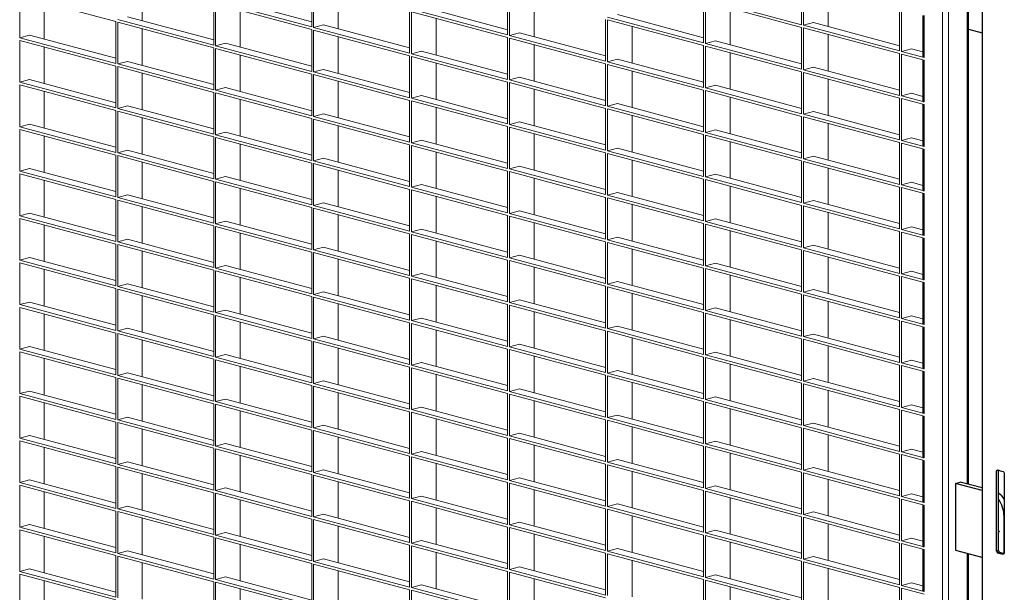
# Model space of a CAD drawing. Units: millimetres. Extents: x 8 to 212, y -3 to 793.
# Drawn here: x 79 to 86, y 103 to 107 of the extents above; entities that cross this region are included whole.
import ezdxf

# ---------------------------------------------------------------- set-up
doc = ezdxf.new("R2010")
doc.units = ezdxf.units.MM
doc.layers.get('0').update_dxf_attribs({"color": 4})
doc.layers.add('VELOPA-Dun', color=6, linetype='Continuous', lineweight=9)

msp = doc.modelspace()

# ---------------------------------------------------------------- linework, layer by layer
at = {"color": 7, "linetype": 'Continuous'}
for p, q in [((85.9477, 110.4991), (85.9477, 91.1526)), ((85.8484, 103.7218), (85.8484, 108.2118)), ((85.5197, 107.1029), (85.5197, 106.8047)), ((85.8484, 107.0031), (85.9477, 106.9765)), ((85.5197, 106.7821), (85.5197, 106.4839)), ((85.5197, 106.4613), (85.5197, 106.163)), ((85.5197, 106.1404), (85.5197, 105.8422)), ((85.5197, 105.8196), (85.5197, 105.5214)), ((85.5197, 105.4988), (85.5197, 105.2005)), ((85.5197, 105.1779), (85.5197, 104.8797)), ((85.5197, 104.8571), (85.5197, 104.5589)), ((85.5197, 104.5363), (85.5197, 104.2381)), ((85.5197, 104.2155), (85.5197, 103.9172)), ((85.5197, 103.8946), (85.5197, 103.5964)), ((86.0651, 103.8217), (86.0509, 103.8179)), ((86.0509, 103.2398), (86.0509, 103.8179)), ((86.0651, 103.2436), (86.0651, 103.8217)), ((86.1074, 103.8027), (86.1074, 103.2247)), ((85.7547, 103.7279), (85.7901, 103.7374)), ((85.7547, 103.7279), (85.7547, 103.2462)), ((85.9477, 103.6762), (85.7547, 103.7279)), ((85.9477, 103.6952), (85.7901, 103.7374)), ((85.5197, 103.5738), (85.5197, 103.2756)), ((86.1055, 103.2226), (86.1055, 103.4894)), ((86.0716, 103.381), (86.0749, 103.382)), ((85.5197, 103.253), (85.5197, 102.9548)), ((85.7547, 103.2462), (85.9358, 103.1977)), ((85.8484, 98.7311), (85.8484, 103.2211)), ((86.0651, 103.2436), (86.0509, 103.2398)), ((86.0716, 103.232), (86.0574, 103.2282))]:
    msp.add_line(p, q, dxfattribs=at)
at = {"color": 8, "linetype": 'Continuous', "lineweight": 18}
for p, q in [((85.6628, 91.6138), (85.6628, 110.3432)), ((85.7052, 110.3721), (85.7052, 91.5849)), ((85.8396, 103.7241), (85.8396, 108.2141)), ((85.5285, 107.1006), (85.5285, 106.799)), ((85.5285, 106.7797), (85.5285, 106.4782)), ((85.5285, 106.4589), (85.5285, 106.1573)), ((85.5285, 106.1381), (85.5285, 105.8365)), ((85.5285, 105.8172), (85.5285, 105.5157)), ((85.5285, 105.4964), (85.5285, 105.1949)), ((85.5285, 105.1756), (85.5285, 104.874)), ((85.5285, 104.8548), (85.5285, 104.5532)), ((85.5285, 104.5339), (85.5285, 104.2324)), ((85.5285, 104.2131), (85.5285, 103.9116)), ((85.5285, 103.8923), (85.5285, 103.5907)), ((85.5285, 103.5715), (85.5285, 103.2699)), ((86.1055, 103.4894), (86.1074, 103.49)), ((85.5285, 103.2506), (85.5285, 102.9491)), ((85.8396, 98.7335), (85.8396, 103.2235))]:
    msp.add_line(p, q, dxfattribs=at)
at = {"color": 7, "linetype": 'Continuous', "flags": 128}
for points in [[(85.5285, 106.799), (85.5247, 106.8002), (85.522, 106.8016), (85.5202, 106.8031), (85.5197, 106.8047)], [(85.5285, 106.4782), (85.5247, 106.4794), (85.522, 106.4808), (85.5202, 106.4823), (85.5197, 106.4839)], [(85.5285, 106.1573), (85.5247, 106.1586), (85.522, 106.16), (85.5202, 106.1615), (85.5197, 106.163)], [(85.5285, 105.8365), (85.5247, 105.8377), (85.522, 105.8391), (85.5202, 105.8406), (85.5197, 105.8422)], [(85.5285, 105.5157), (85.5247, 105.5169), (85.522, 105.5183), (85.5202, 105.5198), (85.5197, 105.5214)], [(85.5285, 105.1949), (85.5247, 105.1961), (85.522, 105.1975), (85.5202, 105.199), (85.5197, 105.2005)], [(85.5285, 104.874), (85.5247, 104.8753), (85.522, 104.8766), (85.5202, 104.8782), (85.5197, 104.8797)], [(85.5285, 104.5532), (85.5247, 104.5544), (85.522, 104.5558), (85.5202, 104.5573), (85.5197, 104.5589)], [(85.5285, 104.2324), (85.5247, 104.2336), (85.522, 104.235), (85.5202, 104.2365), (85.5197, 104.2381)], [(85.5285, 103.9116), (85.5247, 103.9128), (85.522, 103.9142), (85.5202, 103.9157), (85.5197, 103.9172)], [(85.5285, 103.5907), (85.5247, 103.5919), (85.522, 103.5933), (85.5202, 103.5948), (85.5197, 103.5964)], [(85.5285, 103.2699), (85.5247, 103.2711), (85.522, 103.2725), (85.5202, 103.274), (85.5197, 103.2756)], [(85.9358, 103.1977), (85.9426, 103.1968), (85.9477, 103.1973)], [(85.5285, 102.9491), (85.5247, 102.9503), (85.522, 102.9517), (85.5202, 102.9532), (85.5197, 102.9548)]]:
    msp.add_lwpolyline(points, dxfattribs=at)
at = {"color": 7, "linetype": 'Continuous'}
for centre, radius, start, end in [((86.2467, 104.4471), 0.6498, 253.06511, 256.93897), ((85.9786, 103.5331), 0.1516, 31.82264, 55.23069), ((85.8942, 103.4895), 0.2113, 359.98483, 36.01025), ((86.2467, 103.8497), 0.6498, 253.06511, 256.93897), ((86.2469, 103.8026), 0.597, 252.92455, 256.29857)]:
    msp.add_arc(centre, radius, start, end, dxfattribs=at)
for centre, major_axis, ratio, start_param, end_param in [((86.3922, 103.9327), (0.4352, 0.3339), 0.271444, 2.218379, 2.240947), ((86.3922, 103.9327), (0.4156, 0.3189), 0.271444, 2.241473, 2.245205), ((86.3922, 103.9327), (-0.3718, 0.4845), 0.502791, 1.432981, 1.455549), ((86.3922, 103.2776), (0.4156, -0.3189), 0.271444, 4.03798, 4.061618), ((86.3922, 103.2776), (-0.3718, 0.4845), 0.502791, 1.275328, 1.297895), ((86.3922, 103.2776), (-0.3551, 0.4627), 0.502791, 1.27107, 1.294708), ((86.3922, 103.2776), (0.4352, 0.3339), 0.271444, 2.060726, 2.083294)]:
    msp.add_ellipse(centre, major_axis=major_axis, ratio=ratio, start_param=start_param, end_param=end_param, dxfattribs=at)
at = {"layer": 'VELOPA-Dun', "color": 7, "linetype": 'Continuous'}
for p, q in [((84.646, 107.0354), (84.646, 107.337)), ((84.6601, 107.0316), (84.6601, 107.3332)), ((79.8921, 107.0636), (79.8921, 107.3273)), ((81.114, 107.0192), (81.114, 107.3208)), ((81.1281, 107.0154), (81.1281, 107.317)), ((81.3049, 107.0059), (81.3049, 107.2696)), ((82.5268, 106.9615), (82.5268, 107.2631)), ((82.5409, 106.9577), (82.5409, 107.2593)), ((84.8369, 107.0222), (84.8369, 107.2858)), ((79.0089, 106.9415), (79.0089, 107.2431)), ((79.0089, 107.2431), (79.7012, 107.0576)), ((79.1857, 106.932), (79.1857, 107.1957)), ((80.4076, 106.8876), (80.4076, 107.1892)), ((80.4217, 107.2047), (81.114, 107.0192)), ((80.4924, 107.2236), (81.114, 107.0571)), ((82.7177, 106.9483), (82.7177, 107.2119)), ((83.9396, 106.9038), (83.9396, 107.2054)), ((83.9537, 107.2209), (84.646, 107.0354)), ((83.9537, 106.9001), (83.9537, 107.2016)), ((83.9537, 107.2016), (84.646, 107.0162)), ((80.4217, 106.8838), (80.4217, 107.1854)), ((80.4217, 107.1854), (81.114, 106.9999)), ((80.5985, 106.8744), (80.5985, 107.138)), ((81.8204, 106.8299), (81.8204, 107.1315)), ((81.8345, 107.147), (82.5268, 106.9615)), ((81.8345, 106.8262), (81.8345, 107.1277)), ((81.8345, 107.1277), (82.5268, 106.9423)), ((81.9052, 107.1659), (82.5268, 106.9994)), ((84.1305, 106.8906), (84.1305, 107.1543)), ((85.3524, 106.8462), (85.3524, 107.1477)), ((85.3665, 106.8424), (85.3665, 107.1439)), ((79.7012, 106.7561), (79.7012, 107.0576)), ((79.7153, 107.0731), (80.4076, 106.8876)), ((79.7153, 106.7523), (79.7153, 107.0538)), ((79.7153, 107.0538), (80.4076, 106.8684)), ((79.786, 107.092), (80.4076, 106.9255)), ((82.0113, 106.8167), (82.0113, 107.0804)), ((83.2332, 106.7723), (83.2332, 107.0738)), ((83.2473, 107.0893), (83.9396, 106.9038)), ((83.2473, 106.7685), (83.2473, 107.07)), ((83.2473, 107.07), (83.9396, 106.8846)), ((83.318, 107.1083), (83.9396, 106.9417)), ((84.6601, 107.0316), (84.7308, 107.0506)), ((84.7308, 107.0506), (85.3524, 106.8841)), ((79.8921, 106.7428), (79.8921, 107.0065)), ((81.114, 106.6984), (81.114, 106.9999)), ((81.1281, 107.0154), (81.1988, 107.0344)), ((81.1281, 107.0154), (81.8204, 106.8299)), ((81.1281, 106.6946), (81.1281, 106.9961)), ((81.1281, 106.9961), (81.8204, 106.8107)), ((81.1988, 107.0344), (81.8204, 106.8678)), ((82.5409, 106.9577), (82.6116, 106.9767)), ((82.6116, 106.9767), (83.2332, 106.8102)), ((83.4241, 106.759), (83.4241, 107.0227)), ((84.646, 106.7146), (84.646, 107.0162)), ((84.6601, 107.0316), (85.3524, 106.8462)), ((84.6601, 106.7108), (84.6601, 107.0124)), ((84.6601, 107.0124), (85.3524, 106.8269)), ((79.0089, 106.9415), (79.0796, 106.9605)), ((79.0089, 106.9415), (79.7012, 106.7561)), ((79.0089, 106.6207), (79.0089, 106.9222)), ((79.0089, 106.9222), (79.7012, 106.7368)), ((79.0796, 106.9605), (79.7012, 106.7939)), ((81.3049, 106.6851), (81.3049, 106.9488)), ((82.5268, 106.6407), (82.5268, 106.9423)), ((82.5409, 106.9577), (83.2332, 106.7723)), ((82.5409, 106.6369), (82.5409, 106.9385)), ((82.5409, 106.9385), (83.2332, 106.753)), ((83.9537, 106.9001), (84.0244, 106.919)), ((84.0244, 106.919), (84.646, 106.7525)), ((84.8369, 106.7013), (84.8369, 106.965)), ((79.1857, 106.6112), (79.1857, 106.8749)), ((80.4076, 106.5668), (80.4076, 106.8684)), ((80.4217, 106.8838), (80.4924, 106.9028)), ((80.4217, 106.8838), (81.114, 106.6984)), ((80.4217, 106.563), (80.4217, 106.8646)), ((80.4217, 106.8646), (81.114, 106.6791)), ((80.4924, 106.9028), (81.114, 106.7363)), ((81.8345, 106.8262), (81.9052, 106.8451)), ((81.9052, 106.8451), (82.5268, 106.6786)), ((82.7177, 106.6274), (82.7177, 106.8911)), ((83.9396, 106.583), (83.9396, 106.8846)), ((83.9537, 106.9001), (84.646, 106.7146)), ((83.9537, 106.5792), (83.9537, 106.8808)), ((83.9537, 106.8808), (84.646, 106.6953)), ((84.1305, 106.5698), (84.1305, 106.8334)), ((85.3665, 106.8424), (85.4372, 106.8613)), ((85.3665, 106.8424), (85.5285, 106.799)), ((85.4372, 106.8613), (85.5197, 106.8392)), ((79.7153, 106.7523), (79.786, 106.7712)), ((79.786, 106.7712), (80.4076, 106.6047)), ((80.5985, 106.5535), (80.5985, 106.8172)), ((81.8204, 106.5091), (81.8204, 106.8107)), ((81.8345, 106.8262), (82.5268, 106.6407)), ((81.8345, 106.5053), (81.8345, 106.8069)), ((81.8345, 106.8069), (82.5268, 106.6214)), ((83.2473, 106.7685), (83.318, 106.7874)), ((83.2473, 106.7685), (83.9396, 106.583)), ((83.318, 106.7874), (83.9396, 106.6209)), ((85.3524, 106.5253), (85.3524, 106.8269)), ((85.3665, 106.8231), (85.5285, 106.7797)), ((85.3665, 106.5216), (85.3665, 106.8231)), ((79.7012, 106.4352), (79.7012, 106.7368)), ((79.7153, 106.7523), (80.4076, 106.5668)), ((79.7153, 106.4314), (79.7153, 106.733)), ((79.7153, 106.733), (80.4076, 106.5475)), ((81.1281, 106.6946), (81.1988, 106.7135)), ((81.1281, 106.6946), (81.8204, 106.5091)), ((81.1988, 106.7135), (81.8204, 106.547)), ((82.0113, 106.4959), (82.0113, 106.7595)), ((83.2332, 106.4514), (83.2332, 106.753)), ((83.2473, 106.4477), (83.2473, 106.7492)), ((83.2473, 106.7492), (83.9396, 106.5637)), ((83.4241, 106.4382), (83.4241, 106.7019)), ((84.646, 106.3938), (84.646, 106.6953)), ((84.6601, 106.7108), (84.7308, 106.7297)), ((84.6601, 106.7108), (85.3524, 106.5253)), ((84.6601, 106.39), (84.6601, 106.6915)), ((84.6601, 106.6915), (85.3524, 106.5061)), ((84.7308, 106.7297), (85.3524, 106.5632)), ((79.0089, 106.6207), (79.0796, 106.6396)), ((79.0089, 106.6207), (79.7012, 106.4352)), ((79.0796, 106.6396), (79.7012, 106.4731)), ((79.8921, 106.422), (79.8921, 106.6856)), ((81.114, 106.3775), (81.114, 106.6791)), ((81.1281, 106.3738), (81.1281, 106.6753)), ((81.1281, 106.6753), (81.8204, 106.4899)), ((81.3049, 106.3643), (81.3049, 106.628)), ((82.5268, 106.3199), (82.5268, 106.6214)), ((82.5409, 106.6369), (82.6116, 106.6559)), ((82.5409, 106.6369), (83.2332, 106.4514)), ((82.6116, 106.6559), (83.2332, 106.4893)), ((84.8369, 106.3805), (84.8369, 106.6442)), ((79.0089, 106.2999), (79.0089, 106.6014)), ((79.0089, 106.6014), (79.7012, 106.416)), ((79.1857, 106.2904), (79.1857, 106.5541)), ((80.4217, 106.563), (80.4924, 106.582)), ((80.4217, 106.563), (81.114, 106.3775)), ((80.4924, 106.582), (81.114, 106.4154)), ((82.5409, 106.3161), (82.5409, 106.6176)), ((82.5409, 106.6176), (83.2332, 106.4322)), ((82.7177, 106.3066), (82.7177, 106.5703)), ((83.9396, 106.2622), (83.9396, 106.5637)), ((83.9537, 106.5792), (84.0244, 106.5982)), ((83.9537, 106.5792), (84.646, 106.3938)), ((83.9537, 106.2584), (83.9537, 106.56)), ((83.9537, 106.56), (84.646, 106.3745)), ((84.0244, 106.5982), (84.646, 106.4317)), ((80.4076, 106.246), (80.4076, 106.5475)), ((80.4217, 106.2422), (80.4217, 106.5437)), ((80.4217, 106.5437), (81.114, 106.3583)), ((80.5985, 106.2327), (80.5985, 106.4964)), ((81.8204, 106.1883), (81.8204, 106.4899)), ((81.8345, 106.5053), (81.9052, 106.5243)), ((81.8345, 106.5053), (82.5268, 106.3199)), ((81.8345, 106.1845), (81.8345, 106.4861)), ((81.8345, 106.4861), (82.5268, 106.3006)), ((81.9052, 106.5243), (82.5268, 106.3578)), ((84.1305, 106.2489), (84.1305, 106.5126)), ((85.3524, 106.2045), (85.3524, 106.5061)), ((85.3665, 106.5216), (85.4372, 106.5405)), ((85.3665, 106.5216), (85.5285, 106.4782)), ((85.3665, 106.5023), (85.5285, 106.4589)), ((85.3665, 106.2007), (85.3665, 106.5023)), ((85.4372, 106.5405), (85.5197, 106.5184)), ((79.7012, 106.1144), (79.7012, 106.416)), ((79.7153, 106.4314), (79.786, 106.4504)), ((79.7153, 106.4314), (80.4076, 106.246)), ((79.7153, 106.1106), (79.7153, 106.4122)), ((79.7153, 106.4122), (80.4076, 106.2267)), ((79.786, 106.4504), (80.4076, 106.2839)), ((82.0113, 106.175), (82.0113, 106.4387)), ((83.2332, 106.1306), (83.2332, 106.4322)), ((83.2473, 106.4477), (83.318, 106.4666)), ((83.2473, 106.4477), (83.9396, 106.2622)), ((83.2473, 106.1268), (83.2473, 106.4284)), ((83.2473, 106.4284), (83.9396, 106.2429)), ((83.318, 106.4666), (83.9396, 106.3001)), ((84.6601, 106.39), (84.7308, 106.4089)), ((84.7308, 106.4089), (85.3524, 106.2424)), ((79.8921, 106.1011), (79.8921, 106.3648)), ((81.114, 106.0567), (81.114, 106.3583)), ((81.1281, 106.3738), (81.1988, 106.3927)), ((81.1281, 106.3738), (81.8204, 106.1883)), ((81.1281, 106.0529), (81.1281, 106.3545)), ((81.1281, 106.3545), (81.8204, 106.169)), ((81.1988, 106.3927), (81.8204, 106.2262)), ((83.4241, 106.1174), (83.4241, 106.381)), ((84.646, 106.0729), (84.646, 106.3745)), ((84.6601, 106.39), (85.3524, 106.2045)), ((84.6601, 106.0692), (84.6601, 106.3707)), ((84.6601, 106.3707), (85.3524, 106.1852)), ((79.0089, 106.2999), (79.0796, 106.3188)), ((79.0089, 106.2999), (79.7012, 106.1144)), ((79.0089, 105.979), (79.0089, 106.2806)), ((79.0089, 106.2806), (79.7012, 106.0951)), ((79.0796, 106.3188), (79.7012, 106.1523)), ((81.3049, 106.0435), (81.3049, 106.3071)), ((82.5268, 105.999), (82.5268, 106.3006)), ((82.5409, 106.3161), (82.6116, 106.335)), ((82.5409, 106.3161), (83.2332, 106.1306)), ((82.5409, 105.9953), (82.5409, 106.2968)), ((82.5409, 106.2968), (83.2332, 106.1113)), ((82.6116, 106.335), (83.2332, 106.1685)), ((83.9537, 106.2584), (84.0244, 106.2773)), ((84.0244, 106.2773), (84.646, 106.1108)), ((84.8369, 106.0597), (84.8369, 106.3233)), ((79.1857, 105.9696), (79.1857, 106.2332)), ((80.4076, 105.9251), (80.4076, 106.2267)), ((80.4217, 106.2422), (80.4924, 106.2611)), ((80.4217, 106.2422), (81.114, 106.0567)), ((80.4217, 105.9214), (80.4217, 106.2229)), ((80.4217, 106.2229), (81.114, 106.0375)), ((80.4924, 106.2611), (81.114, 106.0946)), ((81.8345, 106.1845), (81.9052, 106.2035)), ((81.9052, 106.2035), (82.5268, 106.0369)), ((82.7177, 105.9858), (82.7177, 106.2495)), ((83.9396, 105.9414), (83.9396, 106.2429)), ((83.9537, 106.2584), (84.646, 106.0729)), ((83.9537, 105.9376), (83.9537, 106.2391)), ((83.9537, 106.2391), (84.646, 106.0537)), ((85.3665, 106.2007), (85.4372, 106.2197)), ((85.3665, 106.2007), (85.5285, 106.1573)), ((85.4372, 106.2197), (85.5197, 106.1976)), ((79.7153, 106.1106), (79.786, 106.1296)), ((79.786, 106.1296), (80.4076, 105.963)), ((80.5985, 105.9119), (80.5985, 106.1756)), ((81.8204, 105.8675), (81.8204, 106.169)), ((81.8345, 106.1845), (82.5268, 105.999)), ((81.8345, 105.8637), (81.8345, 106.1652)), ((81.8345, 106.1652), (82.5268, 105.9798)), ((83.2473, 106.1268), (83.318, 106.1458)), ((83.2473, 106.1268), (83.9396, 105.9414)), ((83.318, 106.1458), (83.9396, 105.9793)), ((84.1305, 105.9281), (84.1305, 106.1918)), ((85.3524, 105.8837), (85.3524, 106.1852)), ((85.3665, 106.1815), (85.5285, 106.1381)), ((85.3665, 105.8799), (85.3665, 106.1815)), ((79.7012, 105.7936), (79.7012, 106.0951)), ((79.7153, 106.1106), (80.4076, 105.9251)), ((79.7153, 105.7898), (79.7153, 106.0913)), ((79.7153, 106.0913), (80.4076, 105.9059)), ((81.1281, 106.0529), (81.1988, 106.0719)), ((81.1281, 106.0529), (81.8204, 105.8675)), ((81.1988, 106.0719), (81.8204, 105.9054)), ((82.0113, 105.8542), (82.0113, 106.1179)), ((83.2332, 105.8098), (83.2332, 106.1113)), ((83.2473, 105.806), (83.2473, 106.1076)), ((83.2473, 106.1076), (83.9396, 105.9221)), ((83.4241, 105.7965), (83.4241, 106.0602)), ((84.646, 105.7521), (84.646, 106.0537)), ((84.6601, 106.0692), (84.7308, 106.0881)), ((84.6601, 106.0692), (85.3524, 105.8837)), ((84.7308, 106.0881), (85.3524, 105.9216)), ((79.0089, 105.979), (79.0796, 105.998)), ((79.0796, 105.998), (79.7012, 105.8315)), ((79.8921, 105.7803), (79.8921, 106.044)), ((81.114, 105.7359), (81.114, 106.0375)), ((81.1281, 105.7321), (81.1281, 106.0337)), ((81.1281, 106.0337), (81.8204, 105.8482)), ((81.3049, 105.7226), (81.3049, 105.9863)), ((82.5409, 105.9953), (82.6116, 106.0142)), ((82.5409, 105.9953), (83.2332, 105.8098)), ((82.6116, 106.0142), (83.2332, 105.8477)), ((84.6601, 105.7483), (84.6601, 106.0499)), ((84.6601, 106.0499), (85.3524, 105.8644)), ((84.8369, 105.7389), (84.8369, 106.0025)), ((79.0089, 105.979), (79.7012, 105.7936)), ((79.0089, 105.6582), (79.0089, 105.9598)), ((79.0089, 105.9598), (79.7012, 105.7743)), ((79.1857, 105.6487), (79.1857, 105.9124)), ((80.4217, 105.9214), (80.4924, 105.9403)), ((80.4217, 105.9214), (81.114, 105.7359)), ((80.4924, 105.9403), (81.114, 105.7738)), ((82.5268, 105.6782), (82.5268, 105.9798)), ((82.5409, 105.6744), (82.5409, 105.976)), ((82.5409, 105.976), (83.2332, 105.7905)), ((82.7177, 105.665), (82.7177, 105.9286)), ((83.9396, 105.6205), (83.9396, 105.9221)), ((83.9537, 105.9376), (84.0244, 105.9565)), ((83.9537, 105.9376), (84.646, 105.7521)), ((83.9537, 105.6167), (83.9537, 105.9183)), ((83.9537, 105.9183), (84.646, 105.7328)), ((84.0244, 105.9565), (84.646, 105.79)), ((80.4076, 105.6043), (80.4076, 105.9059)), ((80.4217, 105.6005), (80.4217, 105.9021)), ((80.4217, 105.9021), (81.114, 105.7166)), ((80.5985, 105.5911), (80.5985, 105.8547)), ((81.8204, 105.5466), (81.8204, 105.8482)), ((81.8345, 105.8637), (81.9052, 105.8826)), ((81.8345, 105.8637), (82.5268, 105.6782)), ((81.8345, 105.5429), (81.8345, 105.8444)), ((81.8345, 105.8444), (82.5268, 105.6589)), ((81.9052, 105.8826), (82.5268, 105.7161)), ((84.1305, 105.6073), (84.1305, 105.8709)), ((85.3524, 105.5629), (85.3524, 105.8644)), ((85.3665, 105.8799), (85.4372, 105.8988)), ((85.3665, 105.8799), (85.5285, 105.8365)), ((85.3665, 105.8606), (85.5285, 105.8172)), ((85.3665, 105.5591), (85.3665, 105.8606)), ((85.4372, 105.8988), (85.5197, 105.8768)), ((79.7012, 105.4727), (79.7012, 105.7743)), ((79.7153, 105.7898), (79.786, 105.8087)), ((79.7153, 105.7898), (80.4076, 105.6043)), ((79.7153, 105.469), (79.7153, 105.7705)), ((79.7153, 105.7705), (80.4076, 105.5851)), ((79.786, 105.8087), (80.4076, 105.6422)), ((82.0113, 105.5334), (82.0113, 105.7971)), ((83.2332, 105.489), (83.2332, 105.7905)), ((83.2473, 105.806), (83.318, 105.8249)), ((83.2473, 105.806), (83.9396, 105.6205)), ((83.2473, 105.4852), (83.2473, 105.7867)), ((83.2473, 105.7867), (83.9396, 105.6013)), ((83.318, 105.8249), (83.9396, 105.6584)), ((79.8921, 105.4595), (79.8921, 105.7232)), ((81.114, 105.4151), (81.114, 105.7166)), ((81.1281, 105.7321), (81.1988, 105.751)), ((81.1281, 105.7321), (81.8204, 105.5466)), ((81.1281, 105.4113), (81.1281, 105.7128)), ((81.1281, 105.7128), (81.8204, 105.5274)), ((81.1988, 105.751), (81.8204, 105.5845)), ((83.4241, 105.4757), (83.4241, 105.7394)), ((84.646, 105.4313), (84.646, 105.7328)), ((84.6601, 105.7483), (84.7308, 105.7673)), ((84.6601, 105.7483), (85.3524, 105.5629)), ((84.6601, 105.4275), (84.6601, 105.7291)), ((84.6601, 105.7291), (85.3524, 105.5436)), ((84.7308, 105.7673), (85.3524, 105.6007)), ((79.0089, 105.6582), (79.0796, 105.6772)), ((79.0089, 105.6582), (79.7012, 105.4727)), ((79.0089, 105.3374), (79.0089, 105.6389)), ((79.0089, 105.6389), (79.7012, 105.4535)), ((79.0796, 105.6772), (79.7012, 105.5106)), ((81.3049, 105.4018), (81.3049, 105.6655)), ((82.5268, 105.3574), (82.5268, 105.6589)), ((82.5409, 105.6744), (82.6116, 105.6934)), ((82.5409, 105.6744), (83.2332, 105.489)), ((82.5409, 105.3536), (82.5409, 105.6552)), ((82.5409, 105.6552), (83.2332, 105.4697)), ((82.6116, 105.6934), (83.2332, 105.5269)), ((83.9537, 105.6167), (84.0244, 105.6357)), ((84.0244, 105.6357), (84.646, 105.4692)), ((84.8369, 105.418), (84.8369, 105.6817)), ((79.1857, 105.3279), (79.1857, 105.5916)), ((80.4076, 105.2835), (80.4076, 105.5851)), ((80.4217, 105.6005), (80.4924, 105.6195)), ((80.4217, 105.6005), (81.114, 105.4151)), ((80.4217, 105.2797), (80.4217, 105.5813)), ((80.4217, 105.5813), (81.114, 105.3958)), ((80.4924, 105.6195), (81.114, 105.453)), ((81.8345, 105.5429), (81.9052, 105.5618)), ((81.9052, 105.5618), (82.5268, 105.3953)), ((82.7177, 105.3441), (82.7177, 105.6078)), ((83.9396, 105.2997), (83.9396, 105.6013)), ((83.9537, 105.6167), (84.646, 105.4313)), ((83.9537, 105.2959), (83.9537, 105.5975)), ((83.9537, 105.5975), (84.646, 105.412)), ((85.3665, 105.5591), (85.4372, 105.578)), ((85.3665, 105.5591), (85.5285, 105.5157)), ((85.4372, 105.578), (85.5197, 105.5559)), ((79.7153, 105.469), (79.786, 105.4879)), ((79.786, 105.4879), (80.4076, 105.3214)), ((80.5985, 105.2702), (80.5985, 105.5339)), ((81.8204, 105.2258), (81.8204, 105.5274)), ((81.8345, 105.5429), (82.5268, 105.3574)), ((81.8345, 105.222), (81.8345, 105.5236)), ((81.8345, 105.5236), (82.5268, 105.3381)), ((83.2473, 105.4852), (83.318, 105.5041)), ((83.2473, 105.4852), (83.9396, 105.2997)), ((83.318, 105.5041), (83.9396, 105.3376)), ((84.1305, 105.2865), (84.1305, 105.5501)), ((85.3524, 105.242), (85.3524, 105.5436)), ((85.3665, 105.5398), (85.5285, 105.4964)), ((85.3665, 105.2382), (85.3665, 105.5398)), ((79.7012, 105.1519), (79.7012, 105.4535)), ((79.7153, 105.469), (80.4076, 105.2835)), ((79.7153, 105.1481), (79.7153, 105.4497)), ((79.7153, 105.4497), (80.4076, 105.2642)), ((81.1281, 105.4113), (81.1988, 105.4302)), ((81.1988, 105.4302), (81.8204, 105.2637)), ((82.0113, 105.2126), (82.0113, 105.4762)), ((83.2332, 105.1681), (83.2332, 105.4697)), ((83.2473, 105.1643), (83.2473, 105.4659)), ((83.2473, 105.4659), (83.9396, 105.2804)), ((83.4241, 105.1549), (83.4241, 105.4185)), ((84.6601, 105.4275), (84.7308, 105.4464)), ((84.6601, 105.4275), (85.3524, 105.242)), ((84.7308, 105.4464), (85.3524, 105.2799)), ((79.0089, 105.3374), (79.0796, 105.3563)), ((79.0796, 105.3563), (79.7012, 105.1898)), ((79.8921, 105.1387), (79.8921, 105.4023)), ((81.114, 105.0942), (81.114, 105.3958)), ((81.1281, 105.4113), (81.8204, 105.2258)), ((81.1281, 105.0905), (81.1281, 105.392)), ((81.1281, 105.392), (81.8204, 105.2065)), ((81.3049, 105.081), (81.3049, 105.3446)), ((82.5409, 105.3536), (82.6116, 105.3725)), ((82.5409, 105.3536), (83.2332, 105.1681)), ((82.6116, 105.3725), (83.2332, 105.206)), ((84.646, 105.1105), (84.646, 105.412)), ((84.6601, 105.1067), (84.6601, 105.4082)), ((84.6601, 105.4082), (85.3524, 105.2228)), ((84.8369, 105.0972), (84.8369, 105.3609)), ((79.0089, 105.3374), (79.7012, 105.1519)), ((79.0089, 105.0166), (79.0089, 105.3181)), ((79.0089, 105.3181), (79.7012, 105.1326)), ((80.4217, 105.2797), (80.4924, 105.2986)), ((80.4217, 105.2797), (81.114, 105.0942)), ((80.4924, 105.2986), (81.114, 105.1321)), ((82.5268, 105.0366), (82.5268, 105.3381)), ((82.5409, 105.0328), (82.5409, 105.3343)), ((82.5409, 105.3343), (83.2332, 105.1489)), ((82.7177, 105.0233), (82.7177, 105.287)), ((83.9396, 104.9789), (83.9396, 105.2804)), ((83.9537, 105.2959), (84.0244, 105.3149)), ((83.9537, 105.2959), (84.646, 105.1105)), ((83.9537, 104.9751), (83.9537, 105.2767)), ((83.9537, 105.2767), (84.646, 105.0912)), ((84.0244, 105.3149), (84.646, 105.1483)), ((79.1857, 105.0071), (79.1857, 105.2708)), ((80.4076, 104.9627), (80.4076, 105.2642)), ((80.4217, 104.9589), (80.4217, 105.2604)), ((80.4217, 105.2604), (81.114, 105.075)), ((80.5985, 104.9494), (80.5985, 105.2131)), ((81.8204, 104.905), (81.8204, 105.2065)), ((81.8345, 105.222), (81.9052, 105.241)), ((81.8345, 105.222), (82.5268, 105.0366)), ((81.8345, 104.9012), (81.8345, 105.2028)), ((81.8345, 105.2028), (82.5268, 105.0173)), ((81.9052, 105.241), (82.5268, 105.0745)), ((84.1305, 104.9656), (84.1305, 105.2293)), ((85.3524, 104.9212), (85.3524, 105.2228)), ((85.3665, 105.2382), (85.4372, 105.2572)), ((85.3665, 105.2382), (85.5285, 105.1949)), ((85.3665, 105.219), (85.5285, 105.1756)), ((85.3665, 104.9174), (85.3665, 105.219)), ((85.4372, 105.2572), (85.5197, 105.2351)), ((79.7012, 104.8311), (79.7012, 105.1326)), ((79.7153, 105.1481), (79.786, 105.1671)), ((79.7153, 105.1481), (80.4076, 104.9627)), ((79.786, 105.1671), (80.4076, 105.0006)), ((82.0113, 104.8917), (82.0113, 105.1554)), ((83.2332, 104.8473), (83.2332, 105.1489)), ((83.2473, 105.1643), (83.318, 105.1833)), ((83.2473, 105.1643), (83.9396, 104.9789)), ((83.2473, 104.8435), (83.2473, 105.1451)), ((83.2473, 105.1451), (83.9396, 104.9596)), ((83.318, 105.1833), (83.9396, 105.0168)), ((79.7153, 104.8273), (79.7153, 105.1289)), ((79.7153, 105.1289), (80.4076, 104.9434)), ((79.8921, 104.8178), (79.8921, 105.0815)), ((81.114, 104.7734), (81.114, 105.075)), ((81.1281, 105.0905), (81.1988, 105.1094)), ((81.1281, 105.0905), (81.8204, 104.905)), ((81.1281, 104.7696), (81.1281, 105.0712)), ((81.1281, 105.0712), (81.8204, 104.8857)), ((81.1988, 105.1094), (81.8204, 104.9429)), ((83.4241, 104.834), (83.4241, 105.0977)), ((84.646, 104.7896), (84.646, 105.0912)), ((84.6601, 105.1067), (84.7308, 105.1256)), ((84.6601, 105.1067), (85.3524, 104.9212)), ((84.6601, 104.7858), (84.6601, 105.0874)), ((84.6601, 105.0874), (85.3524, 104.9019)), ((84.7308, 105.1256), (85.3524, 104.9591)), ((79.0089, 105.0166), (79.0796, 105.0355)), ((79.0089, 105.0166), (79.7012, 104.8311)), ((79.0089, 104.6957), (79.0089, 104.9973)), ((79.0089, 104.9973), (79.7012, 104.8118)), ((79.0796, 105.0355), (79.7012, 104.869)), ((81.3049, 104.7602), (81.3049, 105.0238)), ((82.5268, 104.7157), (82.5268, 105.0173)), ((82.5409, 105.0328), (82.6116, 105.0517)), ((82.5409, 105.0328), (83.2332, 104.8473)), ((82.5409, 104.7119), (82.5409, 105.0135)), ((82.5409, 105.0135), (83.2332, 104.828)), ((82.6116, 105.0517), (83.2332, 104.8852)), ((83.9537, 104.9751), (84.0244, 104.994)), ((84.0244, 104.994), (84.646, 104.8275)), ((84.8369, 104.7764), (84.8369, 105.04)), ((79.1857, 104.6863), (79.1857, 104.9499)), ((80.4076, 104.6418), (80.4076, 104.9434)), ((80.4217, 104.9589), (80.4924, 104.9778)), ((80.4217, 104.9589), (81.114, 104.7734)), ((80.4217, 104.6381), (80.4217, 104.9396)), ((80.4217, 104.9396), (81.114, 104.7541)), ((80.4924, 104.9778), (81.114, 104.8113)), ((81.8345, 104.9012), (81.9052, 104.9201)), ((81.9052, 104.9201), (82.5268, 104.7536)), ((82.7177, 104.7025), (82.7177, 104.9661)), ((83.9396, 104.6581), (83.9396, 104.9596)), ((83.9537, 104.9751), (84.646, 104.7896)), ((83.9537, 104.6543), (83.9537, 104.9558)), ((83.9537, 104.9558), (84.646, 104.7704)), ((85.3665, 104.9174), (85.4372, 104.9364)), ((85.3665, 104.9174), (85.5285, 104.874)), ((85.4372, 104.9364), (85.5197, 104.9143)), ((79.7153, 104.8273), (79.786, 104.8462)), ((79.786, 104.8462), (80.4076, 104.6797)), ((80.5985, 104.6286), (80.5985, 104.8922)), ((81.8204, 104.5842), (81.8204, 104.8857)), ((81.8345, 104.9012), (82.5268, 104.7157)), ((81.8345, 104.5804), (81.8345, 104.8819)), ((81.8345, 104.8819), (82.5268, 104.6965)), ((83.2473, 104.8435), (83.318, 104.8625)), ((83.318, 104.8625), (83.9396, 104.6959)), ((84.1305, 104.6448), (84.1305, 104.9085)), ((85.3524, 104.6004), (85.3524, 104.9019)), ((85.3665, 104.8981), (85.5285, 104.8548)), ((85.3665, 104.5966), (85.3665, 104.8981)), ((79.7012, 104.5103), (79.7012, 104.8118)), ((79.7153, 104.8273), (80.4076, 104.6418)), ((79.7153, 104.5065), (79.7153, 104.808)), ((79.7153, 104.808), (80.4076, 104.6226)), ((81.1281, 104.7696), (81.1988, 104.7886)), ((81.1988, 104.7886), (81.8204, 104.6221)), ((82.0113, 104.5709), (82.0113, 104.8346)), ((83.2332, 104.5265), (83.2332, 104.828)), ((83.2473, 104.8435), (83.9396, 104.6581)), ((83.2473, 104.5227), (83.2473, 104.8243)), ((83.2473, 104.8243), (83.9396, 104.6388)), ((83.4241, 104.5132), (83.4241, 104.7769)), ((84.6601, 104.7858), (84.7308, 104.8048)), ((84.6601, 104.7858), (85.3524, 104.6004)), ((84.7308, 104.8048), (85.3524, 104.6383)), ((79.0089, 104.6957), (79.0796, 104.7147)), ((79.0796, 104.7147), (79.7012, 104.5482)), ((79.8921, 104.497), (79.8921, 104.7607)), ((81.114, 104.4526), (81.114, 104.7541)), ((81.1281, 104.7696), (81.8204, 104.5842)), ((81.1281, 104.4488), (81.1281, 104.7504)), ((81.1281, 104.7504), (81.8204, 104.5649)), ((82.5409, 104.7119), (82.6116, 104.7309)), ((82.5409, 104.7119), (83.2332, 104.5265)), ((82.6116, 104.7309), (83.2332, 104.5644)), ((84.646, 104.4688), (84.646, 104.7704)), ((84.6601, 104.465), (84.6601, 104.7666)), ((84.6601, 104.7666), (85.3524, 104.5811)), ((84.8369, 104.4555), (84.8369, 104.7192)), ((79.0089, 104.6957), (79.7012, 104.5103)), ((79.0089, 104.3749), (79.0089, 104.6765)), ((79.0089, 104.6765), (79.7012, 104.491)), ((80.4217, 104.6381), (80.4924, 104.657)), ((80.4217, 104.6381), (81.114, 104.4526)), ((80.4924, 104.657), (81.114, 104.4905)), ((81.3049, 104.4393), (81.3049, 104.703)), ((82.5268, 104.3949), (82.5268, 104.6965)), ((82.5409, 104.3911), (82.5409, 104.6927)), ((82.5409, 104.6927), (83.2332, 104.5072)), ((82.7177, 104.3816), (82.7177, 104.6453)), ((83.9396, 104.3372), (83.9396, 104.6388)), ((83.9537, 104.6543), (84.0244, 104.6732)), ((83.9537, 104.6543), (84.646, 104.4688)), ((83.9537, 104.3334), (83.9537, 104.635)), ((83.9537, 104.635), (84.646, 104.4495)), ((84.0244, 104.6732), (84.646, 104.5067)), ((79.1857, 104.3654), (79.1857, 104.6291)), ((80.4076, 104.321), (80.4076, 104.6226)), ((80.4217, 104.3172), (80.4217, 104.6188)), ((80.4217, 104.6188), (81.114, 104.4333)), ((80.5985, 104.3078), (80.5985, 104.5714)), ((81.8204, 104.2633), (81.8204, 104.5649)), ((81.8345, 104.5804), (81.9052, 104.5993)), ((81.8345, 104.5804), (82.5268, 104.3949)), ((81.9052, 104.5993), (82.5268, 104.4328)), ((84.1305, 104.324), (84.1305, 104.5876)), ((85.3524, 104.2796), (85.3524, 104.5811)), ((85.3665, 104.5966), (85.4372, 104.6155)), ((85.3665, 104.5966), (85.5285, 104.5532)), ((85.3665, 104.5773), (85.5285, 104.5339)), ((85.3665, 104.2758), (85.3665, 104.5773)), ((85.4372, 104.6155), (85.5197, 104.5935)), ((79.7012, 104.1894), (79.7012, 104.491)), ((79.7153, 104.5065), (79.786, 104.5254)), ((79.7153, 104.5065), (80.4076, 104.321)), ((79.786, 104.5254), (80.4076, 104.3589)), ((81.8345, 104.2595), (81.8345, 104.5611)), ((81.8345, 104.5611), (82.5268, 104.3756)), ((82.0113, 104.2501), (82.0113, 104.5137)), ((83.2332, 104.2057), (83.2332, 104.5072)), ((83.2473, 104.5227), (83.318, 104.5416)), ((83.2473, 104.5227), (83.9396, 104.3372)), ((83.2473, 104.2019), (83.2473, 104.5034)), ((83.2473, 104.5034), (83.9396, 104.318)), ((83.318, 104.5416), (83.9396, 104.3751)), ((79.7153, 104.1856), (79.7153, 104.4872)), ((79.7153, 104.4872), (80.4076, 104.3017)), ((79.8921, 104.1762), (79.8921, 104.4398)), ((81.114, 104.1318), (81.114, 104.4333)), ((81.1281, 104.4488), (81.1988, 104.4677)), ((81.1281, 104.4488), (81.8204, 104.2633)), ((81.1281, 104.128), (81.1281, 104.4295)), ((81.1281, 104.4295), (81.8204, 104.2441)), ((81.1988, 104.4677), (81.8204, 104.3012)), ((83.4241, 104.1924), (83.4241, 104.4561)), ((84.646, 104.148), (84.646, 104.4495)), ((84.6601, 104.465), (84.7308, 104.484)), ((84.6601, 104.465), (85.3524, 104.2796)), ((84.6601, 104.1442), (84.6601, 104.4457)), ((84.6601, 104.4457), (85.3524, 104.2603)), ((84.7308, 104.484), (85.3524, 104.3174)), ((79.0089, 104.3749), (79.0796, 104.3938)), ((79.0089, 104.3749), (79.7012, 104.1894)), ((79.0089, 104.0541), (79.0089, 104.3556)), ((79.0089, 104.3556), (79.7012, 104.1702)), ((79.0796, 104.3938), (79.7012, 104.2273)), ((81.3049, 104.1185), (81.3049, 104.3822)), ((82.5268, 104.0741), (82.5268, 104.3756)), ((82.5409, 104.3911), (82.6116, 104.4101)), ((82.5409, 104.3911), (83.2332, 104.2057)), ((82.5409, 104.0703), (82.5409, 104.3719)), ((82.5409, 104.3719), (83.2332, 104.1864)), ((82.6116, 104.4101), (83.2332, 104.2435)), ((83.9537, 104.3334), (84.0244, 104.3524)), ((84.0244, 104.3524), (84.646, 104.1859)), ((84.8369, 104.1347), (84.8369, 104.3984)), ((79.1857, 104.0446), (79.1857, 104.3083)), ((80.4076, 104.0002), (80.4076, 104.3017)), ((80.4217, 104.3172), (80.4924, 104.3362)), ((80.4217, 104.3172), (81.114, 104.1318)), ((80.4217, 103.9964), (80.4217, 104.298)), ((80.4217, 104.298), (81.114, 104.1125)), ((80.4924, 104.3362), (81.114, 104.1696)), ((81.8345, 104.2595), (81.9052, 104.2785)), ((81.9052, 104.2785), (82.5268, 104.112)), ((82.7177, 104.0608), (82.7177, 104.3245)), ((83.9396, 104.0164), (83.9396, 104.318)), ((83.9537, 104.3334), (84.646, 104.148)), ((83.9537, 104.0126), (83.9537, 104.3142)), ((83.9537, 104.3142), (84.646, 104.1287)), ((85.3665, 104.2758), (85.4372, 104.2947)), ((85.4372, 104.2947), (85.5197, 104.2726)), ((80.5985, 103.9869), (80.5985, 104.2506)), ((81.8204, 103.9425), (81.8204, 104.2441)), ((81.8345, 104.2595), (82.5268, 104.0741)), ((81.8345, 103.9387), (81.8345, 104.2403)), ((81.8345, 104.2403), (82.5268, 104.0548)), ((83.2473, 104.2019), (83.318, 104.2208)), ((83.318, 104.2208), (83.9396, 104.0543)), ((84.1305, 104.0031), (84.1305, 104.2668)), ((85.3524, 103.9587), (85.3524, 104.2603)), ((85.3665, 104.2758), (85.5285, 104.2324)), ((85.3665, 104.2565), (85.5285, 104.2131)), ((85.3665, 103.9549), (85.3665, 104.2565)), ((79.7012, 103.8686), (79.7012, 104.1702)), ((79.7153, 104.1856), (79.786, 104.2046)), ((79.7153, 104.1856), (80.4076, 104.0002)), ((79.7153, 103.8648), (79.7153, 104.1664)), ((79.7153, 104.1664), (80.4076, 103.9809)), ((79.786, 104.2046), (80.4076, 104.0381)), ((81.1281, 104.128), (81.1988, 104.1469)), ((81.1988, 104.1469), (81.8204, 103.9804)), ((82.0113, 103.9292), (82.0113, 104.1929)), ((83.2332, 103.8848), (83.2332, 104.1864)), ((83.2473, 104.2019), (83.9396, 104.0164)), ((83.2473, 103.881), (83.2473, 104.1826)), ((83.2473, 104.1826), (83.9396, 103.9971)), ((83.4241, 103.8716), (83.4241, 104.1352)), ((84.6601, 104.1442), (84.7308, 104.1631)), ((84.6601, 104.1442), (85.3524, 103.9587)), ((84.7308, 104.1631), (85.3524, 103.9966)), ((79.0089, 104.0541), (79.0796, 104.073)), ((79.0796, 104.073), (79.7012, 103.9065)), ((79.8921, 103.8554), (79.8921, 104.119)), ((81.114, 103.8109), (81.114, 104.1125)), ((81.1281, 104.128), (81.8204, 103.9425)), ((81.1281, 103.8071), (81.1281, 104.1087)), ((81.1281, 104.1087), (81.8204, 103.9232)), ((82.5409, 104.0703), (82.6116, 104.0892)), ((82.5409, 104.0703), (83.2332, 103.8848)), ((82.6116, 104.0892), (83.2332, 103.9227)), ((84.646, 103.8272), (84.646, 104.1287)), ((84.6601, 103.8234), (84.6601, 104.1249)), ((84.6601, 104.1249), (85.3524, 103.9395)), ((84.8369, 103.8139), (84.8369, 104.0776)), ((79.0089, 104.0541), (79.7012, 103.8686)), ((79.0089, 103.7332), (79.0089, 104.0348)), ((79.0089, 104.0348), (79.7012, 103.8493)), ((80.4217, 103.9964), (80.4924, 104.0153)), ((80.4217, 103.9964), (81.114, 103.8109)), ((80.4924, 104.0153), (81.114, 103.8488)), ((81.3049, 103.7977), (81.3049, 104.0613)), ((82.5268, 103.7533), (82.5268, 104.0548)), ((82.5409, 103.7495), (82.5409, 104.051)), ((82.5409, 104.051), (83.2332, 103.8656)), ((82.7177, 103.74), (82.7177, 104.0037)), ((83.9396, 103.6956), (83.9396, 103.9971)), ((83.9537, 104.0126), (84.0244, 104.0316)), ((83.9537, 104.0126), (84.646, 103.8272)), ((83.9537, 103.6918), (83.9537, 103.9933)), ((83.9537, 103.9933), (84.646, 103.8079)), ((84.0244, 104.0316), (84.646, 103.865)), ((79.1857, 103.7238), (79.1857, 103.9874)), ((80.4076, 103.6794), (80.4076, 103.9809)), ((80.4217, 103.6756), (80.4217, 103.9771)), ((80.4217, 103.9771), (81.114, 103.7917)), ((80.5985, 103.6661), (80.5985, 103.9298)), ((81.8204, 103.6217), (81.8204, 103.9232)), ((81.8345, 103.9387), (81.9052, 103.9577)), ((81.8345, 103.9387), (82.5268, 103.7533)), ((81.9052, 103.9577), (82.5268, 103.7911)), ((84.1305, 103.6823), (84.1305, 103.946)), ((85.3524, 103.6379), (85.3524, 103.9395)), ((85.3665, 103.9549), (85.4372, 103.9739)), ((85.3665, 103.9549), (85.5285, 103.9116)), ((85.3665, 103.9357), (85.5285, 103.8923)), ((85.3665, 103.6341), (85.3665, 103.9357)), ((85.4372, 103.9739), (85.5197, 103.9518)), ((79.7153, 103.8648), (79.786, 103.8838)), ((79.7153, 103.8648), (80.4076, 103.6794)), ((79.786, 103.8838), (80.4076, 103.7172)), ((81.8345, 103.6179), (81.8345, 103.9195)), ((81.8345, 103.9195), (82.5268, 103.734)), ((82.0113, 103.6084), (82.0113, 103.8721)), ((83.2332, 103.564), (83.2332, 103.8656)), ((83.2473, 103.881), (83.318, 103.9)), ((83.2473, 103.881), (83.9396, 103.6956)), ((83.2473, 103.5602), (83.2473, 103.8618)), ((83.2473, 103.8618), (83.9396, 103.6763)), ((83.318, 103.9), (83.9396, 103.7335)), ((79.7012, 103.5478), (79.7012, 103.8493)), ((79.7153, 103.544), (79.7153, 103.8456)), ((79.7153, 103.8456), (80.4076, 103.6601)), ((79.8921, 103.5345), (79.8921, 103.7982)), ((81.114, 103.4901), (81.114, 103.7917)), ((81.1281, 103.8071), (81.1988, 103.8261)), ((81.1281, 103.8071), (81.8204, 103.6217)), ((81.1281, 103.4863), (81.1281, 103.7879)), ((81.1281, 103.7879), (81.8204, 103.6024)), ((81.1988, 103.8261), (81.8204, 103.6596)), ((83.4241, 103.5507), (83.4241, 103.8144)), ((84.646, 103.5063), (84.646, 103.8079)), ((84.6601, 103.8234), (84.7308, 103.8423)), ((84.6601, 103.8234), (85.3524, 103.6379)), ((84.6601, 103.5025), (84.6601, 103.8041)), ((84.6601, 103.8041), (85.3524, 103.6186)), ((84.7308, 103.8423), (85.3524, 103.6758)), ((79.0089, 103.7332), (79.0796, 103.7522)), ((79.0089, 103.7332), (79.7012, 103.5478)), ((79.0089, 103.4124), (79.0089, 103.714)), ((79.0089, 103.714), (79.7012, 103.5285)), ((79.0796, 103.7522), (79.7012, 103.5857)), ((81.3049, 103.4768), (81.3049, 103.7405)), ((82.5268, 103.4324), (82.5268, 103.734)), ((82.5409, 103.7495), (82.6116, 103.7684)), ((82.5409, 103.7495), (83.2332, 103.564)), ((82.5409, 103.4286), (82.5409, 103.7302)), ((82.5409, 103.7302), (83.2332, 103.5447)), ((82.6116, 103.7684), (83.2332, 103.6019)), ((83.9537, 103.6918), (84.0244, 103.7107)), ((84.0244, 103.7107), (84.646, 103.5442)), ((84.8369, 103.4931), (84.8369, 103.7567)), ((79.1857, 103.4029), (79.1857, 103.6666)), ((80.4076, 103.3585), (80.4076, 103.6601)), ((80.4217, 103.6756), (80.4924, 103.6945)), ((80.4217, 103.6756), (81.114, 103.4901)), ((80.4217, 103.3547), (80.4217, 103.6563)), ((80.4217, 103.6563), (81.114, 103.4708)), ((80.4924, 103.6945), (81.114, 103.528)), ((82.7177, 103.4192), (82.7177, 103.6828)), ((83.9396, 103.3748), (83.9396, 103.6763)), ((83.9537, 103.6918), (84.646, 103.5063)), ((83.9537, 103.371), (83.9537, 103.6725)), ((83.9537, 103.6725), (84.646, 103.4871)), ((85.3665, 103.6341), (85.4372, 103.6531)), ((85.4372, 103.6531), (85.5197, 103.631)), ((80.5985, 103.3453), (80.5985, 103.6089)), ((81.8204, 103.3009), (81.8204, 103.6024)), ((81.8345, 103.6179), (81.9052, 103.6368)), ((81.8345, 103.6179), (82.5268, 103.4324)), ((81.8345, 103.2971), (81.8345, 103.5986)), ((81.8345, 103.5986), (82.5268, 103.4132)), ((81.9052, 103.6368), (82.5268, 103.4703)), ((83.2473, 103.5602), (83.318, 103.5792)), ((83.318, 103.5792), (83.9396, 103.4126)), ((84.1305, 103.3615), (84.1305, 103.6252)), ((85.3524, 103.3171), (85.3524, 103.6186)), ((85.3665, 103.6341), (85.5285, 103.5907)), ((85.3665, 103.6148), (85.5285, 103.5715)), ((85.3665, 103.3133), (85.3665, 103.6148)), ((79.7012, 103.227), (79.7012, 103.5285)), ((79.7153, 103.544), (79.786, 103.5629)), ((79.7153, 103.544), (80.4076, 103.3585)), ((79.7153, 103.2232), (79.7153, 103.5247)), ((79.7153, 103.5247), (80.4076, 103.3393)), ((79.786, 103.5629), (80.4076, 103.3964)), ((81.1281, 103.4863), (81.1988, 103.5053)), ((81.1988, 103.5053), (81.8204, 103.3387)), ((82.0113, 103.2876), (82.0113, 103.5513)), ((83.2332, 103.2432), (83.2332, 103.5447)), ((83.2473, 103.5602), (83.9396, 103.3748)), ((83.2473, 103.2394), (83.2473, 103.5409)), ((83.2473, 103.5409), (83.9396, 103.3555)), ((84.6601, 103.5025), (84.7308, 103.5215)), ((84.6601, 103.5025), (85.3524, 103.3171)), ((84.7308, 103.5215), (85.3524, 103.355)), ((79.0089, 103.4124), (79.0796, 103.4314)), ((79.0796, 103.4314), (79.7012, 103.2648)), ((79.8921, 103.2137), (79.8921, 103.4774)), ((81.114, 103.1693), (81.114, 103.4708)), ((81.1281, 103.4863), (81.8204, 103.3009)), ((81.1281, 103.1655), (81.1281, 103.467)), ((81.1281, 103.467), (81.8204, 103.2816)), ((82.5409, 103.4286), (82.6116, 103.4476)), ((82.5409, 103.4286), (83.2332, 103.2432)), ((82.6116, 103.4476), (83.2332, 103.2811)), ((83.4241, 103.2299), (83.4241, 103.4936)), ((84.646, 103.1855), (84.646, 103.4871)), ((84.6601, 103.1817), (84.6601, 103.4833)), ((84.6601, 103.4833), (85.3524, 103.2978)), ((84.8369, 103.1722), (84.8369, 103.4359)), ((79.0089, 103.4124), (79.7012, 103.227)), ((79.0089, 103.0916), (79.0089, 103.3932)), ((79.0089, 103.3932), (79.7012, 103.2077)), ((80.4217, 103.3547), (80.4924, 103.3737)), ((80.4217, 103.3547), (81.114, 103.1693)), ((80.4924, 103.3737), (81.114, 103.2072)), ((81.3049, 103.156), (81.3049, 103.4197)), ((82.5268, 103.1116), (82.5268, 103.4132)), ((82.5409, 103.1078), (82.5409, 103.4094)), ((82.5409, 103.4094), (83.2332, 103.2239)), ((82.7177, 103.0983), (82.7177, 103.362)), ((83.9396, 103.0539), (83.9396, 103.3555)), ((83.9537, 103.371), (84.0244, 103.3899)), ((83.9537, 103.371), (84.646, 103.1855)), ((84.0244, 103.3899), (84.646, 103.2234)), ((79.1857, 103.0821), (79.1857, 103.3458)), ((80.4076, 103.0377), (80.4076, 103.3393)), ((80.4217, 103.0339), (80.4217, 103.3355)), ((80.4217, 103.3355), (81.114, 103.15)), ((80.5985, 103.0244), (80.5985, 103.2881)), ((81.8345, 103.2971), (81.9052, 103.316)), ((81.8345, 103.2971), (82.5268, 103.1116)), ((81.9052, 103.316), (82.5268, 103.1495)), ((83.9537, 103.0501), (83.9537, 103.3517)), ((83.9537, 103.3517), (84.646, 103.1662)), ((84.1305, 103.0407), (84.1305, 103.3043)), ((85.3524, 102.9962), (85.3524, 103.2978)), ((85.3665, 103.3133), (85.4372, 103.3322)), ((85.3665, 103.3133), (85.5285, 103.2699)), ((85.3665, 103.294), (85.5285, 103.2506)), ((85.3665, 102.9925), (85.3665, 103.294)), ((85.4372, 103.3322), (85.5197, 103.3101)), ((79.7153, 103.2232), (79.786, 103.2421)), ((79.7153, 103.2232), (80.4076, 103.0377)), ((79.786, 103.2421), (80.4076, 103.0756)), ((81.8204, 102.98), (81.8204, 103.2816)), ((81.8345, 102.9762), (81.8345, 103.2778)), ((81.8345, 103.2778), (82.5268, 103.0923)), ((82.0113, 102.9668), (82.0113, 103.2304)), ((83.2332, 102.9224), (83.2332, 103.2239)), ((83.2473, 103.2394), (83.318, 103.2583)), ((83.2473, 103.2394), (83.9396, 103.0539)), ((83.2473, 102.9186), (83.2473, 103.2201)), ((83.2473, 103.2201), (83.9396, 103.0347)), ((83.318, 103.2583), (83.9396, 103.0918)), ((79.7012, 102.9061), (79.7012, 103.2077)), ((79.7153, 102.9023), (79.7153, 103.2039)), ((79.7153, 103.2039), (80.4076, 103.0184)), ((79.8921, 102.8929), (79.8921, 103.1565)), ((81.114, 102.8485), (81.114, 103.15)), ((81.1281, 103.1655), (81.1988, 103.1844)), ((81.1281, 103.1655), (81.8204, 102.98)), ((81.1281, 102.8447), (81.1281, 103.1462)), ((81.1281, 103.1462), (81.8204, 102.9608)), ((81.1988, 103.1844), (81.8204, 103.0179)), ((83.4241, 102.9091), (83.4241, 103.1728)), ((84.646, 102.8647), (84.646, 103.1662)), ((84.6601, 103.1817), (84.7308, 103.2007)), ((84.6601, 103.1817), (85.3524, 102.9962)), ((84.6601, 102.8609), (84.6601, 103.1624)), ((84.6601, 103.1624), (85.3524, 102.977)), ((84.7308, 103.2007), (85.3524, 103.0341)), ((79.0089, 103.0916), (79.0796, 103.1105)), ((79.0089, 103.0916), (79.7012, 102.9061)), ((79.0089, 102.7708), (79.0089, 103.0723)), ((79.0089, 103.0723), (79.7012, 102.8869)), ((79.0796, 103.1105), (79.7012, 102.944)), ((81.3049, 102.8352), (81.3049, 103.0989)), ((82.5268, 102.7908), (82.5268, 103.0923)), ((82.5409, 103.1078), (82.6116, 103.1268)), ((82.5409, 103.1078), (83.2332, 102.9224)), ((82.5409, 102.787), (82.5409, 103.0885)), ((82.5409, 103.0885), (83.2332, 102.9031)), ((82.6116, 103.1268), (83.2332, 102.9602)), ((84.8369, 102.8514), (84.8369, 103.1151)), ((79.1857, 102.7613), (79.1857, 103.025)), ((80.4076, 102.7169), (80.4076, 103.0184)), ((80.4217, 103.0339), (80.4924, 103.0529)), ((80.4217, 103.0339), (81.114, 102.8485)), ((80.4217, 102.7131), (80.4217, 103.0146)), ((80.4217, 103.0146), (81.114, 102.8292)), ((80.4924, 103.0529), (81.114, 102.8863)), ((82.7177, 102.7775), (82.7177, 103.0412)), ((83.9396, 102.7331), (83.9396, 103.0347)), ((83.9537, 103.0501), (84.0244, 103.0691)), ((83.9537, 103.0501), (84.646, 102.8647)), ((83.9537, 102.7293), (83.9537, 103.0309)), ((83.9537, 103.0309), (84.646, 102.8454)), ((84.0244, 103.0691), (84.646, 102.9026)), ((85.3665, 102.9925), (85.4372, 103.0114)), ((85.4372, 103.0114), (85.5197, 102.9893)), ((80.5985, 102.7036), (80.5985, 102.9673)), ((81.8204, 102.6592), (81.8204, 102.9608)), ((81.8345, 102.9762), (81.9052, 102.9952)), ((81.8345, 102.9762), (82.5268, 102.7908)), ((81.8345, 102.6554), (81.8345, 102.957)), ((81.8345, 102.957), (82.5268, 102.7715)), ((81.9052, 102.9952), (82.5268, 102.8287)), ((84.1305, 102.7198), (84.1305, 102.9835)), ((85.3524, 102.6754), (85.3524, 102.977)), ((85.3665, 102.9925), (85.5285, 102.9491)), ((85.3665, 102.9732), (85.5285, 102.9298)), ((85.3665, 102.6716), (85.3665, 102.9732))]:
    msp.add_line(p, q, dxfattribs=at)

doc.saveas('drawing.dxf')
